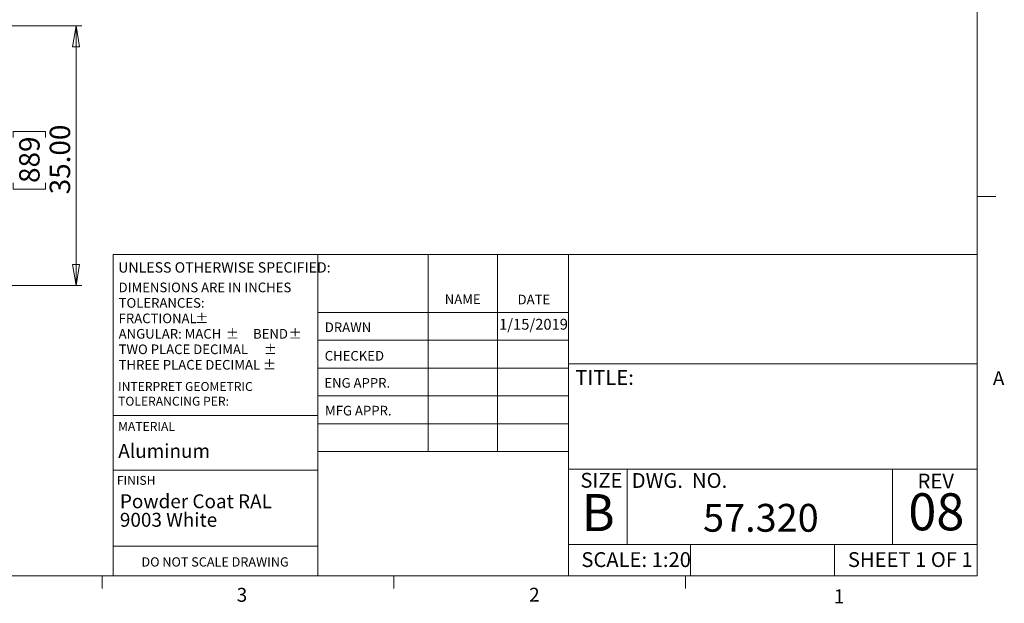
# Model space of a CAD drawing. Units: inches. Extents: x 0.4 to 16.6, y 0.2 to 10.8.
# Drawn here: x 9.9 to 16.6, y 0.2 to 4.1 of the extents above; entities that cross this region are included whole.
import ezdxf

# ---------------------------------------------------------------- set-up
doc = ezdxf.new("R2010")
doc.units = ezdxf.units.IN
doc.header["$MEASUREMENT"] = 0
doc.layers.add('FORMAT', color=7, linetype='Continuous')
doc.styles.add('SLDTEXTSTYLE0', font='TXT', dxfattribs={"width": 0.75})
doc.styles.add('SLDTEXTSTYLE1', font='TXT', dxfattribs={"width": 0.694444})
doc.styles.add('SLDTEXTSTYLE2', font='TXT', dxfattribs={"width": 0.6875})
doc.dimstyles.new('SLDDIMSTYLE1', dxfattribs={"dimtxt": 0.137795, "dimasz": 0.14, "dimexe": 0, "dimexo": 0.0625, "dimgap": 0.034449, "dimtad": 1, "dimlfac": 20, "dimrnd": 1e-09, "dimzin": 4, "dimdsep": 46, "dimtxsty": 'SLDTEXTSTYLE0', "dimblk1": 'CLOSED', "dimblk2": 'CLOSED', "dimsah": 1, "dimcen": 0.09, "dimadec": 0, "dimazin": 1, "dimtfac": 1, "dimtofl": 0, "dimtmove": 0, "dimatfit": 3, "dimldrblk": 'CLOSED', "dimfxl": 0, "dimfrac": 2, "dimtolj": 1, "dimtzin": 12, "dimarcsym": 0})

# ---------------------------------------------------------------- blocks, each defined once
blk = doc.blocks.new('SW_NOTE_0_1')
at = {"color": 0, "linetype": 'Continuous', "lineweight": 0, "char_height": 0.065, "attachment_point": 1, "style": 'SLDTEXTSTYLE0'}
for s, insert in [('DIMENSIONS ARE IN INCHES', (0, 0.0838)), ('TOLERANCES:', (0, -0.0206)), ('FRACTIONAL', (0, -0.125)), ('%%p', (0.5176, -0.125)), ('ANGULAR: MACH', (0, -0.2293)), ('%%p', (0.7234, -0.2293)), ('BEND', (0.9072, -0.2293)), ('%%p', (1.1478, -0.2293)), ('%%p', (0.9794, -0.3337)), ('TWO PLACE DECIMAL', (0, -0.3337)), ('THREE PLACE DECIMAL', (0, -0.4381)), ('%%p', (0.9738, -0.4381))]:
    blk.add_mtext(s, dxfattribs=dict(at, insert=insert))
blk = doc.blocks.new('SW_NOTE_0_2')
at = {"color": 0, "linetype": 'Continuous', "lineweight": 0, "char_height": 0.06, "attachment_point": 1, "style": 'SLDTEXTSTYLE0'}
for s, insert in [('INTERPRET GEOMETRIC', (0, 0.0773)), ('TOLERANCING PER:', (0, -0.022))]:
    blk.add_mtext(s, dxfattribs=dict(at, insert=insert))
blk = doc.blocks.new('SW_NOTE_0_3')
at = {"color": 0, "linetype": 'Continuous', "lineweight": 0, "char_height": 0.09375, "attachment_point": 1, "style": 'SLDTEXTSTYLE0'}
for s, insert in [('Powder Coat RAL', (0, 0.1209)), ('9003 White', (0, -0.0041))]:
    blk.add_mtext(s, dxfattribs=dict(at, insert=insert))
blk = doc.blocks.new('_Closed')
at = {"color": 0, "linetype": 'ByBlock', "lineweight": -2}
for p, q in [((-1, 0.166667), (0, 0)), ((-1, 0.166667), (-1, -0.166667)), ((0, 0), (-1, -0.166667)), ((0, 0), (-1, 0))]:
    blk.add_line(p, q, dxfattribs=at)
blk = doc.blocks.new('_D_13')
at = {"color": 7, "linetype": 'Continuous', "lineweight": 0}
for p, q in [((6.4038, 4.1018), (10.3337, 4.1018)), ((10.2943, 2.3518), (10.2943, 4.1018)), ((9.8694, 3.3481), (9.8694, 3.3901)), ((9.8694, 3.3901), (10.0882, 3.3901)), ((10.0882, 3.3901), (10.0882, 3.3481)), ((9.8694, 3.0427), (9.8694, 3.0007)), ((9.8694, 3.0007), (10.0882, 3.0007)), ((10.0882, 3.0007), (10.0882, 3.0427)), ((6.4038, 2.3518), (10.3337, 2.3518))]:
    blk.add_line(p, q, dxfattribs=at)
at = {"color": 7, "linetype": 'Continuous', "lineweight": 18, "xscale": 0.14, "yscale": 0.14}
for p, rotation in [((10.2943, 4.1018, 0.008), 90.0000000000006), ((10.2943, 2.3518, 0.008), 270.0000000000006)]:
    blk.add_blockref('_Closed', p, dxfattribs=dict(at, rotation=rotation))
at = {"color": 7, "linetype": 'Continuous', "lineweight": 18, "char_height": 0.1378, "attachment_point": 1, "rotation": 90, "style": 'SLDTEXTSTYLE0'}
for s, insert in [('35.00', (10.1167, 2.9663)), ('889', (9.9105, 3.0427))]:
    blk.add_mtext(s, dxfattribs=dict(at, insert=insert))

msp = doc.modelspace()

# ---------------------------------------------------------------- linework, layer by layer
at = {"color": 7, "linetype": 'Continuous', "lineweight": 18}
for p, q in [((16.37625, 0.39207), (16.37625, 10.64207)), ((16.37625, 2.95029), (16.50125, 2.95029)), ((10.54451, 0.39207), (10.54451, 2.55905)), ((10.54451, 2.55905), (16.37625, 2.55905)), ((11.92596, 2.55905), (11.92596, 0.39207)), ((12.66996, 2.55905), (12.66996, 1.23142)), ((13.13848, 2.55905), (13.13848, 1.23142)), ((13.61753, 2.55905), (13.61753, 0.39207)), ((11.92596, 2.16892), (13.61753, 2.16892)), ((11.92596, 1.98142), (13.61753, 1.98142)), ((13.61753, 1.82325), (16.37625, 1.82325)), ((11.92596, 1.79392), (13.61753, 1.79392)), ((13.61753, 1.60642), (11.92596, 1.60642)), ((10.54451, 1.4743), (11.92596, 1.4743)), ((13.61753, 1.41892), (11.92596, 1.41892)), ((13.61753, 1.23142), (11.92596, 1.23142)), ((10.54451, 1.1051), (11.92596, 1.1051)), ((13.61753, 1.11194), (16.37625, 1.11194)), ((14.01308, 1.11194), (14.01308, 0.60496)), ((15.80432, 1.11194), (15.80432, 0.60496)), ((13.61753, 0.60496), (16.37625, 0.60496)), ((14.44067, 0.60496), (14.44067, 0.39207)), ((15.41258, 0.60496), (15.41258, 0.39207)), ((10.54451, 0.59282), (11.92596, 0.59282)), ((16.37625, 0.39207), (0.62625, 0.39207)), ((10.46975, 0.39207), (10.46975, 0.30727)), ((12.4385, 0.39207), (12.4385, 0.30727)), ((14.40725, 0.39207), (14.40725, 0.30727))]:
    msp.add_line(p, q, dxfattribs=at)

# ---------------------------------------------------------------- block references
at = {"color": 7, "linetype": 'Continuous', "lineweight": 0}
for name, p in [('SW_NOTE_0_1', (10.58166, 2.28682)), ('SW_NOTE_0_2', (10.57814, 1.62245)), ('SW_NOTE_0_3', (10.59017, 0.82167))]:
    msp.add_blockref(name, p, dxfattribs=at)

# ---------------------------------------------------------------- texts
for s, insert, char_height, attachment_point, style in [('UNLESS OTHERWISE SPECIFIED:', (10.57866, 2.50788), 0.07, 1, 'SLDTEXTSTYLE0'), ('NAME', (12.7827, 2.29062), 0.065, 1, 'SLDTEXTSTYLE0'), ('DATE', (13.27448, 2.28888), 0.065, 1, 'SLDTEXTSTYLE0'), ('DRAWN', (11.97337, 2.10152), 0.065, 1, 'SLDTEXTSTYLE0'), ('CHECKED', (11.97273, 1.90927), 0.065, 1, 'SLDTEXTSTYLE0'), ('ENG APPR.', (11.96984, 1.72675), 0.065, 1, 'SLDTEXTSTYLE0'), ('TITLE:', (13.6634, 1.78051), 0.1, 1, 'SLDTEXTSTYLE0'), ('A', (16.48208, 1.77263), 0.09375, 1, 'SLDTEXTSTYLE0'), ('MFG APPR.', (11.97479, 1.53953), 0.065, 1, 'SLDTEXTSTYLE0'), ('MATERIAL', (10.57814, 1.43044), 0.06, 1, 'SLDTEXTSTYLE0'), ('Aluminum', (10.57933, 1.28224), 0.09375, 1, 'SLDTEXTSTYLE0'), ('FINISH', (10.56984, 1.06671), 0.06, 1, 'SLDTEXTSTYLE0'), ('SIZE', (13.69828, 1.08727), 0.1, 1, 'SLDTEXTSTYLE0'), ('DWG.  NO.', (14.04478, 1.08587), 0.1, 1, 'SLDTEXTSTYLE1'), ('REV', (15.97408, 1.08197), 0.1, 1, 'SLDTEXTSTYLE0'), ('B', (13.70617, 0.94421), 0.25, 1, 'SLDTEXTSTYLE0'), ('SCALE: 1:20', (13.70494, 0.5521), 0.1, 1, 'SLDTEXTSTYLE0'), ('SHEET 1 OF 1', (15.50345, 0.55242), 0.1, 1, 'SLDTEXTSTYLE2'), ('DO NOT SCALE DRAWING', (11.2327, 0.51785), 0.0625, 2, 'SLDTEXTSTYLE0'), ('3', (11.37877, 0.31162), 0.09375, 1, 'SLDTEXTSTYLE0'), ('2', (13.3523, 0.31244), 0.09375, 1, 'SLDTEXTSTYLE0'), ('1', (15.40832, 0.30137), 0.09375, 1, 'SLDTEXTSTYLE0')]:
    msp.add_mtext(s, dxfattribs=dict(at, insert=insert, char_height=char_height, attachment_point=attachment_point, style=style))
at = {"layer": 'FORMAT', "color": 7, "attachment_point": 2, "style": 'SLDTEXTSTYLE0'}
for s, insert, char_height in [('1/15/2019', (13.38192, 2.1261), 0.072917), ('08', (16.10079, 0.94969), 0.25), ('57.320', (14.91645, 0.87788), 0.1875)]:
    msp.add_mtext(s, dxfattribs=dict(at, insert=insert, char_height=char_height))

# ---------------------------------------------------------------- dimensions: what is measured, and where the dimension line sits
at = {"color": 7, "linetype": 'Continuous', "lineweight": 18}
dim = msp.add_linear_dim(base=(10.29434, 4.1018), p1=(6.36442, 2.3518), p2=(6.36442, 4.1018), angle=90, dimstyle='SLDDIMSTYLE1', dxfattribs=at)
dim.commit()
dim.dimension.update_dxf_attribs({"geometry": '_D_13', "text_midpoint": (10.29434, 3.19542), "dimtype": 160})

doc.saveas('drawing.dxf')
